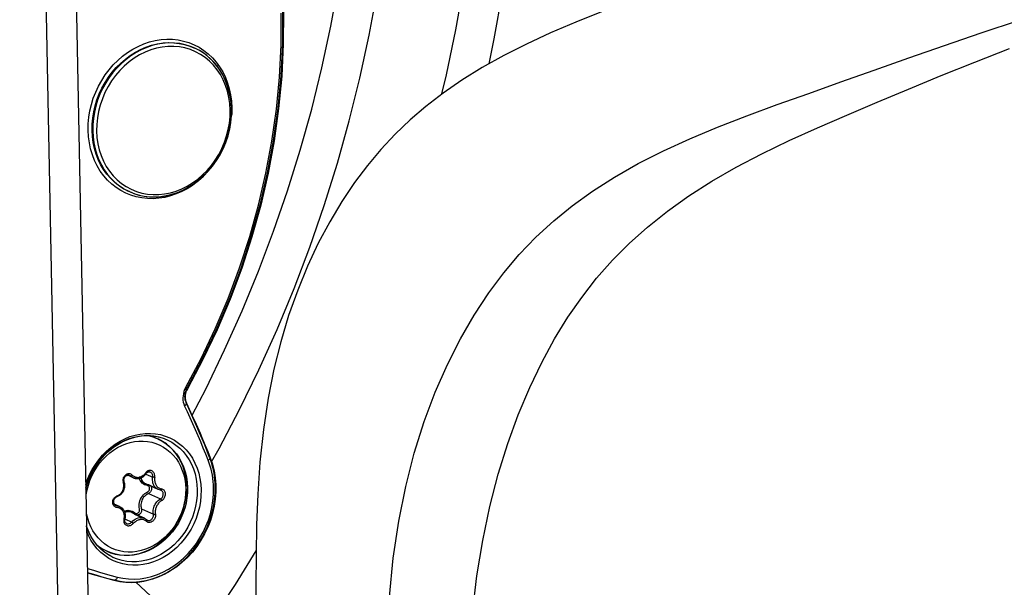
# Model space of a CAD drawing. Units: millimetres. Extents: x -1654 to 4724, y -188 to 3350.
# Drawn here: x 2900 to 2969, y 262 to 301 of the extents above; entities that cross this region are included whole.
import ezdxf

# ---------------------------------------------------------------- set-up
doc = ezdxf.new("R2010")
doc.units = ezdxf.units.MM
doc.header["$LTSCALE"] = 19.36
doc.layers.get('0').update_dxf_attribs({"linetype": 'CONTINUOUS'})

msp = doc.modelspace()

# ---------------------------------------------------------------- linework, layer by layer
at = {"color": 7, "linetype": 'Continuous'}
for p, q in [((2901.266, 430.248), (2908.254, 76.746)), ((2916.269, 254.392), (2907.94, 262.071)), ((2907.981, 262.033), (2908.011, 262.076))]:
    msp.add_line(p, q, dxfattribs=at)
at = {"color": 8, "linetype": 'Continuous'}
for p, q in [((2899.843, 395.222), (2905.441, 112.044)), ((2912.017, 299.565), (2912.363, 299.386)), ((2912.004, 299.352), (2912.053, 299.329)), ((2912.461, 298.896), (2912.117, 299.08)), ((2914.53, 295.013), (2914.502, 295.463)), ((2914.61, 295.084), (2914.586, 295.509)), ((2914.52, 294.556), (2914.53, 295.013)), ((2914.603, 294.654), (2914.61, 295.084)), ((2914.635, 294.723), (2914.626, 294.622)), ((2914.643, 295.177), (2914.635, 294.723)), ((2907.276, 289.667), (2907.62, 289.482)), ((2907.448, 289.34), (2907.399, 289.363)), ((2907.446, 289.341), (2907.495, 289.319)), ((2907.495, 289.319), (2907.795, 289.197)), ((2907.795, 289.197), (2908.157, 289.085)), ((2908.157, 289.085), (2908.529, 289.008)), ((2908.529, 289.008), (2908.909, 288.965)), ((2911.352, 275.508), (2911.299, 275.368)), ((2911.42, 275.645), (2911.352, 275.508)), ((2911.299, 275.368), (2911.261, 275.226)), ((2911.294, 274.508), (2911.346, 274.378)), ((2911.637, 274.187), (2911.458, 274.565)), ((2908.522, 272.302), (2908.866, 272.306)), ((2908.866, 272.306), (2909.206, 272.277)), ((2909.206, 272.277), (2909.539, 272.215)), ((2909.317, 272.432), (2909.663, 272.369)), ((2909.615, 271.642), (2909.875, 271.502)), ((2912.995, 270.577), (2912.824, 271.007)), ((2913.096, 270.785), (2912.925, 271.217)), ((2913.069, 270.376), (2912.995, 270.577)), ((2907.073, 269.346), (2907.056, 269.284)), ((2907.378, 269.627), (2907.322, 269.61)), ((2907.449, 269.541), (2907.597, 269.473)), ((2907.527, 269.519), (2907.524, 269.52)), ((2907.597, 269.473), (2907.564, 269.498)), ((2907.701, 269.543), (2907.749, 269.504)), ((2907.776, 269.356), (2907.772, 269.358)), ((2908.125, 269.39), (2908.183, 269.395)), ((2908.241, 269.408), (2908.183, 269.395)), ((2908.655, 269.736), (2908.617, 269.687)), ((2908.642, 269.622), (2909.123, 269.403)), ((2908.957, 269.754), (2908.945, 269.759)), ((2908.957, 269.754), (2908.957, 269.754)), ((2909.197, 269.391), (2909.163, 269.397)), ((2909.233, 269.386), (2909.197, 269.391)), ((2909.264, 269.381), (2909.233, 269.386)), ((2907.054, 269.098), (2907.07, 269.037)), ((2908.82, 268.883), (2909.507, 268.57)), ((2909.289, 268.999), (2909.309, 268.943)), ((2911.404, 268.928), (2911.424, 268.596)), ((2906.553, 268.054), (2906.62, 268.023)), ((2908.832, 268.265), (2909.671, 267.883)), ((2909.687, 268.59), (2909.739, 268.582)), ((2911.424, 268.596), (2911.418, 268.26)), ((2906.351, 267.534), (2906.632, 267.406)), ((2904.515, 266.844), (2904.493, 266.999)), ((2907.854, 266.816), (2908.354, 266.588)), ((2908.288, 266.59), (2908.354, 266.587)), ((2908.335, 267.201), (2909.174, 266.819)), ((2909.154, 266.998), (2909.155, 267.022)), ((2907.137, 266.518), (2907.168, 266.504)), ((2907.161, 266.327), (2907.177, 266.285)), ((2907.18, 266.49), (2907.66, 266.271)), ((2907.263, 266.188), (2907.291, 266.172)), ((2907.291, 266.172), (2907.293, 266.171)), ((2907.66, 266.271), (2907.737, 266.35)), ((2908.299, 266.457), (2908.241, 266.451)), ((2908.354, 266.458), (2908.299, 266.457)), ((2908.558, 266.41), (2908.51, 266.429)), ((2905.022, 264.694), (2904.817, 264.999)), ((2905.253, 264.411), (2905.022, 264.694)), ((2905.515, 264.374), (2905.275, 264.618)), ((2906.258, 264.455), (2905.998, 264.595)), ((2905.506, 264.157), (2905.253, 264.411)), ((2905.779, 263.933), (2905.506, 264.157)), ((2905.775, 264.157), (2905.515, 264.374)), ((2906.055, 263.968), (2905.775, 264.157)), ((2906.195, 263.888), (2906.055, 263.968)), ((2906.431, 262.206), (2906.418, 262.211))]:
    msp.add_line(p, q, dxfattribs=at)
at = {"color": 3, "linetype": 'Continuous'}
for p, q in [((2912.052, 299.331), (2912.004, 299.352)), ((2912.349, 299.18), (2912.052, 299.331)), ((2914.634, 295.06), (2914.615, 295.436)), ((2914.625, 294.596), (2914.634, 295.06)), ((2907.495, 289.319), (2907.448, 289.34)), ((2907.495, 289.319), (2907.874, 289.169)), ((2911.539, 275.564), (2911.486, 275.457)), ((2911.355, 275.14), (2911.349, 275.027)), ((2911.393, 275.115), (2911.385, 275)), ((2911.412, 275.231), (2911.393, 275.115)), ((2911.406, 274.776), (2911.435, 274.671)), ((2911.435, 274.671), (2911.474, 274.573)), ((2911.474, 274.573), (2911.671, 274.156)), ((2908.643, 272.304), (2908.974, 272.299)), ((2908.974, 272.299), (2909.301, 272.262)), ((2909.493, 272.064), (2909.786, 271.913)), ((2909.786, 271.913), (2910.063, 271.732)), ((2912.96, 271.184), (2913.132, 270.752)), ((2913.132, 270.752), (2913.286, 270.304)), ((2907.129, 269.319), (2907.149, 269.367)), ((2907.247, 269.484), (2907.288, 269.51)), ((2907.288, 269.51), (2907.333, 269.53)), ((2907.772, 269.358), (2907.374, 269.539)), ((2908.282, 269.34), (2908.372, 269.38)), ((2908.598, 269.568), (2908.65, 269.638)), ((2908.781, 269.753), (2908.826, 269.767)), ((2908.915, 269.768), (2908.957, 269.754)), ((2909.495, 268.545), (2908.643, 268.933)), ((2911.531, 269.057), (2911.554, 268.685)), ((2911.554, 268.685), (2911.547, 268.321)), ((2913.523, 268.868), (2913.525, 268.37)), ((2909.518, 268.536), (2909.495, 268.545)), ((2909.587, 268.513), (2909.518, 268.536)), ((2909.659, 268.501), (2909.587, 268.513)), ((2909.696, 268.494), (2909.659, 268.501)), ((2909.722, 268.484), (2909.696, 268.494)), ((2909.723, 268.483), (2909.7, 268.494)), ((2906.555, 267.429), (2906.357, 267.519)), ((2906.816, 267.352), (2906.442, 267.522)), ((2908.541, 266.539), (2907.689, 266.926)), ((2908.354, 266.587), (2908.38, 266.584)), ((2908.38, 266.584), (2908.469, 266.566)), ((2908.469, 266.566), (2908.541, 266.539)), ((2908.752, 266.393), (2908.722, 266.407)), ((2905.664, 264.246), (2905.425, 264.463)), ((2906.228, 264.119), (2905.931, 264.237)), ((2906.537, 264.03), (2906.228, 264.119)), ((2908.167, 264.045), (2907.837, 263.98)), ((2906.862, 262.114), (2906.431, 262.206))]:
    msp.add_line(p, q, dxfattribs=at)
at = {"color": 1, "linetype": 'Continuous'}
for p, q in [((2909.129, 272.281), (2909.207, 272.228)), ((2909.207, 272.228), (2909.32, 272.134)), ((2909.532, 272.046), (2909.493, 272.064)), ((2908.295, 269.345), (2908.302, 269.319)), ((2908.302, 269.319), (2908.333, 269.243)), ((2908.313, 269.292), (2908.339, 269.136)), ((2907.117, 269.088), (2907.144, 268.985)), ((2907.144, 268.985), (2907.158, 268.878)), ((2908.333, 269.243), (2908.372, 269.172)), ((2908.339, 269.136), (2908.346, 269.033)), ((2908.466, 268.926), (2908.384, 268.992)), ((2908.754, 268.811), (2908.65, 268.836)), ((2908.742, 268.898), (2908.82, 268.883)), ((2908.789, 268.801), (2908.754, 268.811)), ((2908.993, 268.774), (2909.013, 268.739)), ((2909.039, 268.654), (2909.043, 268.608)), ((2906.57, 268.065), (2906.63, 268.093)), ((2906.715, 268.068), (2906.62, 268.023)), ((2907.117, 268.558), (2907.077, 268.457)), ((2908.763, 268.374), (2908.797, 268.395)), ((2908.797, 268.395), (2908.827, 268.42)), ((2908.827, 268.42), (2908.853, 268.448)), ((2908.853, 268.448), (2908.875, 268.482)), ((2911.487, 268.38), (2911.491, 268.595)), ((2906.35, 267.536), (2906.336, 267.594)), ((2906.372, 267.483), (2906.35, 267.536)), ((2906.365, 267.833), (2906.392, 267.889)), ((2906.39, 267.737), (2906.387, 267.69)), ((2906.632, 267.406), (2906.73, 267.384)), ((2906.706, 267.27), (2906.646, 267.282)), ((2906.73, 267.384), (2906.816, 267.352)), ((2908.205, 267.184), (2908.183, 267.296)), ((2907.091, 266.958), (2907.065, 267.008)), ((2907.114, 266.904), (2907.091, 266.958)), ((2907.131, 266.849), (2907.114, 266.904)), ((2907.147, 266.61), (2907.151, 266.671)), ((2907.191, 266.607), (2907.168, 266.504)), ((2907.233, 266.952), (2907.173, 266.929)), ((2907.328, 266.974), (2907.233, 266.952)), ((2907.344, 267.006), (2907.263, 266.959)), ((2907.279, 267.08), (2907.387, 267.089)), ((2907.425, 266.982), (2907.328, 266.974)), ((2907.453, 267.085), (2907.344, 267.006)), ((2907.854, 266.816), (2907.781, 266.875)), ((2907.783, 266.977), (2907.867, 266.913)), ((2908.193, 266.808), (2908.151, 266.782)), ((2908.156, 266.958), (2908.178, 266.991)), ((2908.212, 267.144), (2908.205, 267.184)), ((2909.314, 266.647), (2909.299, 266.587)), ((2908.725, 266.288), (2908.684, 266.321)), ((2908.694, 266.434), (2908.725, 266.408)), ((2908.725, 266.408), (2908.752, 266.393)), ((2908.841, 266.375), (2908.884, 266.379)), ((2905.771, 264.32), (2905.534, 264.364)), ((2905.931, 264.237), (2906.189, 264.133)), ((2906.189, 264.133), (2906.496, 264.042))]:
    msp.add_line(p, q, dxfattribs=at)
at = {"color": 7, "linetype": 'Continuous'}
for points in [[(2929.305, 296.137), (2929.621, 297.462), (2930.271, 300.595), (2930.828, 303.737), (2931.291, 306.885), (2931.659, 310.036), (2931.931, 313.186), (2932.109, 316.332), (2932.191, 319.469), (2932.177, 322.594)], [(2932.59, 298.239), (2932.953, 299.979), (2933.529, 303.215), (2934.008, 306.458), (2934.389, 309.705), (2934.672, 312.951), (2934.856, 316.192), (2934.94, 319.426), (2934.926, 322.649)], [(2911.87, 273.725), (2912.842, 275.591), (2914.143, 278.279), (2915.363, 281.005), (2916.502, 283.766), (2917.557, 286.557), (2918.529, 289.376), (2919.415, 292.22), (2920.214, 295.084), (2920.925, 297.966), (2921.548, 300.861), (2922.082, 303.766), (2922.526, 306.679), (2922.88, 309.594), (2923.142, 312.508), (2923.314, 315.419), (2923.394, 318.322), (2923.383, 321.213)], [(2913.229, 270.467), (2913.75, 271.392), (2915.183, 274.125), (2916.534, 276.9), (2917.801, 279.714), (2918.984, 282.565), (2920.08, 285.448), (2921.089, 288.359), (2922.009, 291.296), (2922.839, 294.255), (2923.578, 297.232), (2924.225, 300.223), (2924.78, 303.226), (2925.241, 306.236), (2925.609, 309.249), (2925.882, 312.263), (2926.06, 315.273), (2926.144, 318.276), (2926.132, 321.268)], [(2940.443, 301.853), (2938.635, 301.136), (2936.884, 300.39), (2935.208, 299.616), (2933.618, 298.812), (2932.115, 297.974), (2930.697, 297.099), (2929.377, 296.193), (2928.175, 295.269), (2927.076, 294.323), (2926.032, 293.319), (2925.043, 292.259), (2924.115, 291.15), (2923.21, 289.948), (2922.324, 288.632), (2921.477, 287.221), (2920.675, 285.716), (2919.927, 284.123), (2919.237, 282.447), (2918.607, 280.679), (2918.054, 278.847), (2917.579, 276.943), (2917.177, 274.922), (2916.849, 272.733), (2916.608, 270.45), (2916.457, 268.206), (2916.374, 266.07), (2916.336, 263.985), (2916.321, 261.888), (2916.312, 259.788)], [(2912.306, 258.045), (2913.136, 259.236), (2914.897, 261.924), (2916.341, 264.275)]]:
    msp.add_lwpolyline(points, dxfattribs=at)
at = {"color": 8, "linetype": 'Continuous'}
for points in [[(2911.42, 275.645), (2912.5, 277.68), (2913.488, 279.75), (2914.383, 281.855), (2915.187, 284.001), (2915.898, 286.182), (2916.51, 288.382), (2917.024, 290.6), (2917.44, 292.836), (2917.754, 295.074), (2917.965, 297.307), (2918.075, 299.542), (2918.083, 301.777)], [(2911.495, 275.576), (2912.58, 277.616), (2913.575, 279.702), (2914.479, 281.829), (2915.29, 283.991), (2916.004, 286.183), (2916.621, 288.399), (2917.139, 290.634), (2917.557, 292.881), (2917.872, 295.136), (2918.086, 297.392), (2918.197, 299.643), (2918.204, 301.884)], [(2925.636, 261.059), (2925.907, 263.761), (2926.286, 266.329), (2926.772, 268.761), (2927.37, 271.086), (2928.064, 273.283), (2928.835, 275.331), (2929.681, 277.256), (2930.59, 279.052), (2931.549, 280.71), (2932.563, 282.25), (2933.611, 283.654), (2934.696, 284.935), (2935.861, 286.151), (2937.099, 287.287), (2938.399, 288.34), (2939.812, 289.355), (2941.353, 290.338), (2943, 291.273), (2944.754, 292.163), (2946.601, 293.008), (2948.539, 293.818), (2950.572, 294.608), (2952.696, 295.391), (2954.891, 296.175), (2957.143, 296.975), (2959.468, 297.803), (2961.877, 298.656), (2964.363, 299.523), (2966.928, 300.399), (2969.591, 301.283)], [(2904.618, 293.603), (2904.627, 294.057), (2904.667, 294.506), (2904.739, 294.952), (2904.844, 295.396), (2904.98, 295.835), (2905.146, 296.262), (2905.341, 296.677), (2905.564, 297.079), (2905.811, 297.46), (2906.081, 297.82), (2906.375, 298.158), (2906.688, 298.471), (2907.021, 298.759), (2907.374, 299.022), (2907.739, 299.254), (2908.116, 299.454), (2908.507, 299.624), (2908.901, 299.758), (2909.301, 299.858), (2909.704, 299.923), (2910.105, 299.953), (2910.503, 299.946), (2910.897, 299.903), (2911.281, 299.826), (2911.655, 299.713), (2912.017, 299.565)], [(2904.889, 293.587), (2904.896, 294.017), (2904.935, 294.449), (2905.004, 294.881), (2905.105, 295.309), (2905.235, 295.731), (2905.394, 296.144), (2905.582, 296.545), (2905.796, 296.932), (2906.036, 297.303), (2906.3, 297.654), (2906.585, 297.983), (2906.892, 298.29), (2907.216, 298.57), (2907.557, 298.823), (2907.912, 299.047), (2908.279, 299.241), (2908.655, 299.403), (2909.039, 299.532), (2909.426, 299.627), (2909.816, 299.688), (2910.205, 299.715), (2910.59, 299.706), (2910.971, 299.663), (2911.343, 299.586), (2911.704, 299.474), (2912.004, 299.352)], [(2912.052, 299.331), (2911.752, 299.453), (2911.39, 299.564), (2911.018, 299.642), (2910.638, 299.685), (2910.252, 299.693), (2909.863, 299.667), (2909.474, 299.605), (2909.086, 299.51), (2908.703, 299.381), (2908.327, 299.219), (2907.96, 299.026), (2907.605, 298.801), (2907.264, 298.548), (2906.939, 298.268), (2906.633, 297.962), (2906.347, 297.632), (2906.083, 297.281), (2905.844, 296.911), (2905.629, 296.524), (2905.442, 296.122), (2905.283, 295.71), (2905.152, 295.288), (2905.052, 294.859), (2904.982, 294.428), (2904.944, 293.995), (2904.937, 293.565)], [(2912.117, 299.08), (2911.755, 299.229), (2911.376, 299.342), (2910.988, 299.417), (2910.593, 299.452), (2910.189, 299.448), (2909.786, 299.406), (2909.383, 299.325), (2908.982, 299.206), (2908.589, 299.051), (2908.206, 298.859), (2907.832, 298.631), (2907.476, 298.372), (2907.139, 298.082), (2906.819, 297.76), (2906.523, 297.414), (2906.253, 297.042), (2906.007, 296.644), (2905.792, 296.231), (2905.609, 295.802), (2905.458, 295.357), (2905.342, 294.909), (2905.262, 294.46), (2905.217, 294.007), (2905.208, 293.55)], [(2912.435, 299.131), (2912.101, 299.308), (2912.052, 299.331)], [(2912.363, 299.386), (2912.69, 299.174), (2912.999, 298.93), (2913.286, 298.657), (2913.551, 298.354), (2913.793, 298.022), (2914.007, 297.669), (2914.191, 297.293), (2914.346, 296.895), (2914.469, 296.484), (2914.559, 296.062), (2914.617, 295.626), (2914.643, 295.177)], [(2914.586, 295.509), (2914.531, 295.927), (2914.445, 296.334), (2914.328, 296.728), (2914.182, 297.107), (2914.007, 297.467), (2913.805, 297.808), (2913.577, 298.125), (2913.324, 298.418), (2913.048, 298.684), (2912.751, 298.922), (2912.435, 299.131)], [(2914.502, 295.463), (2914.44, 295.898), (2914.344, 296.317), (2914.212, 296.724), (2914.047, 297.115), (2913.852, 297.481), (2913.626, 297.822), (2913.37, 298.138), (2913.09, 298.423), (2912.788, 298.675), (2912.461, 298.896)], [(2931.437, 259.925), (2931.747, 262.519), (2932.147, 264.991), (2932.644, 267.364), (2933.231, 269.623), (2933.893, 271.747), (2934.627, 273.756), (2935.424, 275.647), (2936.27, 277.407), (2937.165, 279.051), (2938.092, 280.558), (2939.051, 281.945), (2940.086, 283.275), (2941.192, 284.532), (2942.36, 285.706), (2943.636, 286.845), (2945.033, 287.956), (2946.533, 289.021), (2948.138, 290.044), (2949.839, 291.023), (2951.631, 291.963), (2953.522, 292.877), (2955.507, 293.776), (2957.561, 294.665), (2959.676, 295.559), (2961.864, 296.474), (2964.135, 297.41), (2966.48, 298.356), (2968.899, 299.309)], [(2908.909, 288.965), (2909.295, 288.956), (2909.684, 288.983), (2910.073, 289.044), (2910.461, 289.139), (2910.844, 289.268), (2911.22, 289.43), (2911.587, 289.624), (2911.942, 289.848), (2912.283, 290.101), (2912.608, 290.381), (2912.914, 290.687), (2913.2, 291.017), (2913.464, 291.368), (2913.703, 291.738), (2913.918, 292.125), (2914.105, 292.527), (2914.264, 292.94), (2914.395, 293.362), (2914.495, 293.79), (2914.565, 294.222), (2914.603, 294.654)], [(2912.599, 290.481), (2912.919, 290.802), (2913.214, 291.149), (2913.485, 291.521), (2913.731, 291.919), (2913.945, 292.332), (2914.128, 292.761), (2914.279, 293.205), (2914.395, 293.654), (2914.475, 294.103), (2914.52, 294.556)], [(2907.607, 289.066), (2907.244, 289.214), (2906.899, 289.393), (2906.572, 289.605), (2906.262, 289.849), (2905.975, 290.122), (2905.71, 290.425), (2905.468, 290.757), (2905.255, 291.111), (2905.071, 291.486), (2904.916, 291.884), (2904.793, 292.295), (2904.703, 292.717), (2904.644, 293.153), (2904.618, 293.603)], [(2907.399, 289.363), (2907.065, 289.54), (2906.748, 289.748), (2906.451, 289.987), (2906.175, 290.253), (2905.922, 290.546), (2905.694, 290.863), (2905.492, 291.204), (2905.317, 291.564), (2905.171, 291.943), (2905.055, 292.337), (2904.969, 292.744), (2904.913, 293.162), (2904.889, 293.587)], [(2904.937, 293.565), (2904.961, 293.14), (2905.016, 292.722), (2905.102, 292.315), (2905.219, 291.921), (2905.365, 291.542), (2905.54, 291.182), (2905.742, 290.842), (2905.97, 290.524), (2906.223, 290.231), (2906.499, 289.965), (2906.796, 289.727), (2907.112, 289.519), (2907.446, 289.341)], [(2905.208, 293.55), (2905.236, 293.099), (2905.298, 292.665), (2905.394, 292.245), (2905.525, 291.839), (2905.69, 291.448), (2905.886, 291.082), (2906.111, 290.741), (2906.367, 290.424), (2906.647, 290.14), (2906.95, 289.888), (2907.276, 289.667)], [(2912.924, 290.664), (2912.886, 290.621), (2912.574, 290.308), (2912.24, 290.02), (2911.888, 289.757), (2911.523, 289.525), (2911.145, 289.325), (2910.755, 289.156), (2910.36, 289.021), (2909.961, 288.921), (2909.557, 288.856), (2909.157, 288.827), (2908.759, 288.833), (2908.364, 288.876), (2907.98, 288.953), (2907.607, 289.066)], [(2907.62, 289.482), (2907.982, 289.333), (2908.361, 289.22), (2908.749, 289.146), (2909.144, 289.111), (2909.548, 289.114), (2909.952, 289.156), (2910.354, 289.237), (2910.755, 289.357), (2911.148, 289.512), (2911.531, 289.704), (2911.905, 289.932), (2912.261, 290.191), (2912.599, 290.481)], [(2911.539, 275.564), (2911.537, 275.567), (2911.528, 275.575), (2911.512, 275.587), (2911.488, 275.603), (2911.457, 275.623), (2911.42, 275.645)], [(2911.496, 275.578), (2911.517, 275.569), (2911.531, 275.564), (2911.538, 275.563), (2911.539, 275.564)], [(2911.261, 275.226), (2911.237, 275.078), (2911.228, 274.928)], [(2911.228, 274.928), (2911.235, 274.782), (2911.257, 274.643), (2911.294, 274.508)], [(2911.346, 274.379), (2911.384, 274.406), (2911.417, 274.436), (2911.444, 274.465), (2911.463, 274.494), (2911.476, 274.522), (2911.48, 274.548), (2911.475, 274.57), (2911.474, 274.573)], [(2912.824, 271.007), (2912.651, 271.436), (2912.474, 271.862), (2912.293, 272.286), (2912.11, 272.709), (2911.924, 273.129), (2911.734, 273.548), (2911.542, 273.964), (2911.346, 274.378)], [(2911.474, 274.573), (2911.462, 274.589), (2911.44, 274.604)], [(2912.925, 271.217), (2912.75, 271.647), (2912.573, 272.076), (2912.392, 272.502), (2912.207, 272.927), (2912.02, 273.349), (2911.83, 273.769), (2911.637, 274.187)], [(2904.456, 268.891), (2904.56, 269.2), (2904.72, 269.578), (2904.908, 269.943), (2905.123, 270.294), (2905.36, 270.623), (2905.619, 270.93), (2905.9, 271.216), (2906.197, 271.476), (2906.512, 271.708), (2906.843, 271.914), (2907.183, 272.088), (2907.532, 272.229)], [(2904.46, 268.649), (2904.501, 268.807), (2904.626, 269.18), (2904.78, 269.542), (2904.96, 269.893), (2905.164, 270.228), (2905.393, 270.545), (2905.643, 270.843), (2905.914, 271.118), (2906.202, 271.368), (2906.505, 271.592), (2906.823, 271.788), (2907.151, 271.954), (2907.487, 272.09), (2907.83, 272.194), (2908.176, 272.264), (2908.522, 272.302)], [(2907.532, 272.229), (2907.889, 272.338), (2908.247, 272.413), (2908.606, 272.454)], [(2908.606, 272.454), (2908.965, 272.46), (2909.317, 272.432)], [(2909.539, 272.215), (2909.862, 272.119), (2909.93, 272.094)], [(2909.663, 272.369), (2910.001, 272.272), (2910.325, 272.142), (2910.634, 271.979), (2910.928, 271.784), (2911.202, 271.56), (2911.454, 271.306), (2911.686, 271.023), (2911.89, 270.718), (2912.066, 270.389), (2912.216, 270.038), (2912.334, 269.674), (2912.42, 269.299), (2912.476, 268.911), (2912.5, 268.51)], [(2909.93, 272.094), (2910.173, 271.992), (2910.469, 271.833), (2910.748, 271.644), (2911.009, 271.427), (2911.248, 271.183), (2911.465, 270.914), (2911.658, 270.622), (2911.824, 270.31), (2911.964, 269.979), (2912.075, 269.632), (2912.158, 269.272), (2912.21, 268.902), (2912.233, 268.524)], [(2904.473, 268.013), (2904.489, 268.175), (2904.548, 268.512), (2904.633, 268.845), (2904.744, 269.172), (2904.878, 269.491), (2905.036, 269.798), (2905.216, 270.093), (2905.417, 270.371), (2905.637, 270.633), (2905.874, 270.874), (2906.127, 271.094), (2906.394, 271.291), (2906.673, 271.463), (2906.961, 271.609), (2907.256, 271.728), (2907.557, 271.819), (2907.861, 271.881)], [(2907.861, 271.881), (2908.165, 271.914), (2908.468, 271.918), (2908.766, 271.892), (2909.058, 271.837)], [(2909.058, 271.837), (2909.342, 271.754), (2909.615, 271.642)], [(2909.875, 271.502), (2910.12, 271.337), (2910.349, 271.146), (2910.56, 270.932), (2910.75, 270.695), (2910.919, 270.439), (2911.065, 270.165), (2911.188, 269.874), (2911.286, 269.569), (2911.358, 269.253), (2911.404, 268.928)], [(2912.995, 270.577), (2913.035, 270.603), (2913.07, 270.63), (2913.098, 270.657), (2913.119, 270.684), (2913.131, 270.71), (2913.135, 270.734), (2913.132, 270.752)], [(2913.132, 270.752), (2913.131, 270.754), (2913.118, 270.772), (2913.096, 270.785)], [(2913.244, 270.358), (2913.174, 270.574), (2913.111, 270.744)], [(2913.37, 268.646), (2913.362, 268.872), (2913.345, 269.095), (2913.319, 269.315), (2913.286, 269.534), (2913.244, 269.75), (2913.194, 269.962), (2913.135, 270.171), (2913.069, 270.376)], [(2913.491, 268.753), (2913.482, 268.989), (2913.464, 269.224), (2913.438, 269.457), (2913.402, 269.687), (2913.358, 269.914), (2913.305, 270.138), (2913.244, 270.358)], [(2907.056, 269.284), (2907.047, 269.222), (2907.047, 269.16), (2907.054, 269.098)], [(2907.217, 269.549), (2907.171, 269.507), (2907.131, 269.458), (2907.099, 269.404), (2907.073, 269.346)], [(2907.372, 269.544), (2907.325, 269.534), (2907.279, 269.516), (2907.237, 269.49), (2907.199, 269.458), (2907.165, 269.42), (2907.138, 269.377), (2907.117, 269.329), (2907.103, 269.279)], [(2907.322, 269.61), (2907.267, 269.584), (2907.217, 269.549)], [(2907.524, 269.52), (2907.514, 269.525), (2907.468, 269.539), (2907.42, 269.546), (2907.372, 269.544)], [(2907.603, 269.606), (2907.55, 269.624), (2907.494, 269.634), (2907.436, 269.636), (2907.378, 269.627)], [(2907.597, 269.473), (2907.605, 269.472), (2907.614, 269.473), (2907.625, 269.477), (2907.637, 269.483), (2907.65, 269.491), (2907.663, 269.502), (2907.677, 269.515), (2907.69, 269.528), (2907.701, 269.543)], [(2907.772, 269.358), (2907.761, 269.363), (2907.676, 269.412), (2907.597, 269.473)], [(2907.701, 269.543), (2907.654, 269.578), (2907.603, 269.606)], [(2907.749, 269.504), (2907.798, 269.471), (2907.848, 269.445), (2907.902, 269.423), (2907.957, 269.406)], [(2908.63, 269.635), (2908.566, 269.551), (2908.492, 269.477), (2908.411, 269.415), (2908.324, 269.366), (2908.232, 269.33), (2908.137, 269.308), (2908.041, 269.3), (2907.945, 269.307), (2907.851, 269.328), (2907.776, 269.356)], [(2907.957, 269.406), (2908.013, 269.394), (2908.068, 269.389), (2908.125, 269.39)], [(2908.496, 269.547), (2908.449, 269.509), (2908.399, 269.475), (2908.348, 269.447), (2908.295, 269.425), (2908.241, 269.408)], [(2908.617, 269.687), (2908.58, 269.635), (2908.539, 269.588), (2908.496, 269.547)], [(2908.65, 269.638), (2908.651, 269.642), (2908.65, 269.648), (2908.645, 269.656), (2908.638, 269.666), (2908.629, 269.676), (2908.617, 269.687)], [(2908.945, 269.759), (2908.903, 269.771), (2908.86, 269.775), (2908.816, 269.771), (2908.774, 269.758), (2908.733, 269.738), (2908.695, 269.71), (2908.66, 269.676), (2908.63, 269.635)], [(2908.63, 269.635), (2908.639, 269.634), (2908.646, 269.635), (2908.65, 269.638)], [(2908.792, 269.839), (2908.742, 269.812), (2908.697, 269.778), (2908.655, 269.736)], [(2909.104, 269.81), (2909.057, 269.838), (2909.006, 269.856), (2908.952, 269.866), (2908.899, 269.866), (2908.845, 269.857), (2908.792, 269.839)], [(2909.125, 269.493), (2909.116, 269.544), (2909.101, 269.593), (2909.08, 269.637), (2909.053, 269.677), (2909.021, 269.711), (2908.985, 269.739), (2908.957, 269.754)], [(2909.264, 269.381), (2909.27, 269.446), (2909.267, 269.508), (2909.258, 269.568), (2909.241, 269.626), (2909.216, 269.681), (2909.185, 269.731), (2909.147, 269.773), (2909.104, 269.81)], [(2909.112, 269.182), (2909.111, 269.206), (2909.11, 269.231), (2909.11, 269.255), (2909.111, 269.28), (2909.112, 269.305), (2909.114, 269.329), (2909.116, 269.354), (2909.119, 269.378), (2909.123, 269.403)], [(2909.123, 269.403), (2909.124, 269.413), (2909.125, 269.423), (2909.126, 269.433), (2909.126, 269.443), (2909.126, 269.453), (2909.126, 269.463), (2909.126, 269.473), (2909.125, 269.483), (2909.125, 269.493)], [(2909.163, 269.397), (2909.134, 269.401), (2909.123, 269.403)], [(2909.264, 269.381), (2909.257, 269.313), (2909.254, 269.247), (2909.256, 269.183), (2909.263, 269.119), (2909.274, 269.057), (2909.289, 268.999)], [(2906.418, 262.211), (2906.825, 262.123), (2907.241, 262.074), (2907.663, 262.062), (2908.088, 262.089), (2908.515, 262.154), (2908.939, 262.256), (2909.359, 262.396), (2909.771, 262.571), (2910.174, 262.782), (2910.563, 263.026), (2910.937, 263.302), (2911.293, 263.608), (2911.629, 263.942), (2911.943, 264.302), (2912.232, 264.686), (2912.496, 265.091), (2912.731, 265.514), (2912.937, 265.953), (2913.112, 266.405), (2913.254, 266.867), (2913.365, 267.336), (2913.441, 267.808), (2913.483, 268.282), (2913.491, 268.753)], [(2906.65, 262.431), (2907.043, 262.348), (2907.438, 262.301), (2907.836, 262.29), (2908.24, 262.316), (2908.647, 262.379), (2909.05, 262.476), (2909.447, 262.608), (2909.84, 262.776), (2910.221, 262.975), (2910.589, 263.206), (2910.945, 263.469), (2911.282, 263.758), (2911.6, 264.075), (2911.898, 264.417), (2912.173, 264.78), (2912.422, 265.164), (2912.646, 265.567), (2912.841, 265.982), (2913.007, 266.411), (2913.144, 266.852), (2913.249, 267.296), (2913.321, 267.742), (2913.362, 268.192), (2913.37, 268.646)], [(2907.103, 269.279), (2907.096, 269.227), (2907.098, 269.174)], [(2907.098, 269.174), (2907.099, 269.164), (2907.1, 269.155), (2907.102, 269.145), (2907.103, 269.135), (2907.106, 269.126), (2907.108, 269.116), (2907.111, 269.107), (2907.114, 269.097), (2907.117, 269.088)], [(2909.333, 268.658), (2909.281, 268.715), (2909.235, 268.78), (2909.196, 268.851), (2909.163, 268.928), (2909.138, 269.009), (2909.121, 269.094), (2909.112, 269.182)], [(2909.309, 268.943), (2909.333, 268.888), (2909.36, 268.838), (2909.391, 268.792), (2909.425, 268.749), (2909.462, 268.711), (2909.502, 268.678), (2909.546, 268.648), (2909.591, 268.624), (2909.638, 268.604), (2909.687, 268.59)], [(2909.495, 268.545), (2909.452, 268.567), (2909.39, 268.608), (2909.333, 268.658)], [(2912.5, 268.51), (2912.492, 268.104), (2912.452, 267.702), (2912.382, 267.305), (2912.28, 266.909), (2912.147, 266.517), (2911.988, 266.139), (2911.8, 265.775), (2911.585, 265.424), (2911.348, 265.094), (2911.089, 264.787), (2910.808, 264.501), (2910.51, 264.242), (2910.195, 264.009), (2909.864, 263.804), (2909.524, 263.63), (2909.175, 263.489), (2908.818, 263.379), (2908.46, 263.304), (2908.102, 263.263), (2907.742, 263.257), (2907.39, 263.285), (2907.044, 263.348), (2906.706, 263.446), (2906.382, 263.575), (2906.073, 263.738), (2905.779, 263.933)], [(2912.233, 268.524), (2912.225, 268.141), (2912.188, 267.757), (2912.12, 267.373), (2912.023, 266.994), (2911.897, 266.621), (2911.744, 266.258), (2911.564, 265.908), (2911.359, 265.573), (2911.131, 265.255), (2910.88, 264.958), (2910.61, 264.683), (2910.322, 264.433), (2910.018, 264.209), (2909.701, 264.013), (2909.373, 263.846), (2909.036, 263.711), (2908.694, 263.607), (2908.348, 263.536), (2908.002, 263.499), (2907.657, 263.494), (2907.317, 263.524), (2906.985, 263.586), (2906.662, 263.682), (2906.351, 263.809), (2906.195, 263.888)], [(2911.418, 268.26), (2911.384, 267.922), (2911.325, 267.585), (2911.24, 267.252), (2911.129, 266.925), (2910.995, 266.606), (2910.837, 266.299), (2910.657, 266.004), (2910.456, 265.725), (2910.236, 265.464), (2909.999, 265.223), (2909.746, 265.003), (2909.479, 264.806), (2909.201, 264.634), (2908.912, 264.488), (2908.617, 264.369), (2908.316, 264.278), (2908.012, 264.216)], [(2909.694, 268.503), (2909.682, 268.499), (2909.67, 268.498), (2909.659, 268.501)], [(2909.671, 267.883), (2909.707, 267.907), (2909.741, 267.936), (2909.772, 267.97), (2909.799, 268.009), (2909.821, 268.051), (2909.839, 268.096), (2909.852, 268.142), (2909.859, 268.189), (2909.861, 268.236)], [(2909.739, 268.582), (2909.736, 268.565), (2909.73, 268.549), (2909.723, 268.534), (2909.714, 268.521), (2909.705, 268.511), (2909.694, 268.503)], [(2909.861, 268.236), (2909.857, 268.281), (2909.848, 268.325), (2909.834, 268.365), (2909.814, 268.402), (2909.79, 268.433), (2909.762, 268.46), (2909.73, 268.48), (2909.723, 268.483)], [(2909.755, 267.771), (2909.804, 267.801), (2909.849, 267.838), (2909.889, 267.881), (2909.925, 267.93), (2909.956, 267.985), (2909.98, 268.044), (2909.998, 268.105), (2910.008, 268.168), (2910.011, 268.23), (2910.006, 268.291), (2909.993, 268.349), (2909.973, 268.403), (2909.947, 268.451), (2909.914, 268.493), (2909.877, 268.527), (2909.835, 268.553), (2909.789, 268.571), (2909.739, 268.582)], [(2909.155, 267.022), (2909.161, 267.108), (2909.174, 267.195), (2909.196, 267.282), (2909.225, 267.368), (2909.262, 267.45), (2909.305, 267.53), (2909.354, 267.604), (2909.409, 267.674), (2909.469, 267.737), (2909.533, 267.794), (2909.601, 267.843), (2909.671, 267.883)], [(2909.755, 267.771), (2909.703, 267.74), (2909.653, 267.706), (2909.607, 267.667), (2909.562, 267.624), (2909.52, 267.578), (2909.481, 267.529), (2909.446, 267.477), (2909.414, 267.422), (2909.385, 267.365), (2909.361, 267.308), (2909.34, 267.247), (2909.324, 267.187), (2909.312, 267.127), (2909.303, 267.065), (2909.299, 267.005), (2909.3, 266.945), (2909.305, 266.886), (2909.315, 266.827)], [(2909.755, 267.771), (2909.751, 267.786), (2909.745, 267.802), (2909.737, 267.819), (2909.728, 267.834), (2909.718, 267.848), (2909.706, 267.861), (2909.694, 267.871), (2909.683, 267.879), (2909.671, 267.883)], [(2905.998, 264.595), (2905.753, 264.76), (2905.524, 264.951), (2905.314, 265.165), (2905.123, 265.401), (2904.954, 265.658), (2904.808, 265.932), (2904.685, 266.223), (2904.587, 266.527), (2904.515, 266.844)], [(2907.737, 266.35), (2907.82, 266.42), (2907.909, 266.478), (2908.002, 266.525), (2908.097, 266.56)], [(2908.097, 266.56), (2908.193, 266.581), (2908.288, 266.59)], [(2909.157, 266.929), (2909.156, 266.952), (2909.155, 266.975), (2909.154, 266.998)], [(2909.174, 266.819), (2909.17, 266.84), (2909.166, 266.862), (2909.162, 266.884), (2909.16, 266.907), (2909.157, 266.929)], [(2905.275, 264.618), (2905.058, 264.887), (2904.866, 265.178), (2904.699, 265.491), (2904.56, 265.822), (2904.513, 265.967)], [(2907.121, 266.483), (2907.107, 266.422), (2907.102, 266.363), (2907.105, 266.306)], [(2907.105, 266.306), (2907.116, 266.251), (2907.135, 266.198), (2907.162, 266.151), (2907.197, 266.109), (2907.238, 266.074), (2907.285, 266.046), (2907.336, 266.027), (2907.392, 266.017), (2907.449, 266.015)], [(2907.163, 266.485), (2907.16, 266.476), (2907.158, 266.467), (2907.156, 266.458), (2907.155, 266.448), (2907.154, 266.439), (2907.153, 266.43), (2907.152, 266.421)], [(2907.152, 266.421), (2907.153, 266.373), (2907.161, 266.327)], [(2907.168, 266.504), (2907.165, 266.495), (2907.163, 266.485)], [(2907.177, 266.285), (2907.2, 266.247), (2907.228, 266.214), (2907.263, 266.188)], [(2907.293, 266.171), (2907.302, 266.168), (2907.346, 266.155), (2907.392, 266.15), (2907.439, 266.152), (2907.487, 266.162), (2907.534, 266.18), (2907.579, 266.204), (2907.622, 266.235), (2907.66, 266.271)], [(2907.449, 266.015), (2907.506, 266.022), (2907.564, 266.038), (2907.62, 266.062), (2907.672, 266.093), (2907.722, 266.132), (2907.768, 266.177)], [(2907.691, 266.245), (2907.679, 266.256), (2907.669, 266.265), (2907.66, 266.271)], [(2907.731, 266.211), (2907.717, 266.222), (2907.691, 266.245)], [(2907.768, 266.177), (2907.757, 266.187), (2907.731, 266.211)], [(2907.768, 266.177), (2907.813, 266.225), (2907.861, 266.269), (2907.911, 266.308), (2907.963, 266.343), (2908.017, 266.374), (2908.072, 266.401), (2908.127, 266.422), (2908.183, 266.438), (2908.241, 266.451)], [(2908.51, 266.429), (2908.459, 266.444), (2908.407, 266.454), (2908.354, 266.458)], [(2908.684, 266.321), (2908.645, 266.356), (2908.603, 266.386), (2908.558, 266.41)], [(2904.817, 264.999), (2904.641, 265.328), (2904.52, 265.612)], [(2908.012, 264.216), (2907.708, 264.182), (2907.406, 264.179), (2907.107, 264.204), (2906.815, 264.259), (2906.531, 264.343), (2906.258, 264.455)], [(2904.571, 263.032), (2904.572, 263.031), (2904.986, 262.904), (2905.4, 262.78), (2905.815, 262.66), (2906.232, 262.544), (2906.65, 262.431)], [(2904.577, 262.737), (2904.746, 262.686), (2905.162, 262.561), (2905.579, 262.441), (2905.998, 262.324), (2906.418, 262.211)], [(2906.65, 262.431), (2906.633, 262.383), (2906.611, 262.338), (2906.586, 262.297), (2906.559, 262.263), (2906.531, 262.236), (2906.501, 262.217), (2906.472, 262.206), (2906.444, 262.204), (2906.431, 262.206)]]:
    msp.add_lwpolyline(points, dxfattribs=at)
at = {"color": 3, "linetype": 'Continuous'}
for points in [[(2918.24, 301.861), (2918.233, 299.621), (2918.123, 297.37), (2917.91, 295.115), (2917.595, 292.861), (2917.178, 290.614), (2916.66, 288.38), (2916.044, 286.164), (2915.33, 283.973), (2914.52, 281.812), (2913.617, 279.687), (2912.622, 277.602), (2911.539, 275.564)], [(2914.615, 295.436), (2914.571, 295.806), (2914.503, 296.168), (2914.411, 296.521), (2914.296, 296.862), (2914.158, 297.191), (2913.998, 297.505), (2913.817, 297.804), (2913.616, 298.084), (2913.396, 298.346), (2913.158, 298.588), (2912.904, 298.808), (2912.633, 299.006), (2912.349, 299.18)], [(2907.874, 289.169), (2908.267, 289.057), (2908.672, 288.985), (2909.085, 288.952), (2909.504, 288.96), (2909.924, 289.008), (2910.344, 289.095), (2910.76, 289.223), (2911.169, 289.388), (2911.567, 289.591), (2911.952, 289.829), (2912.321, 290.102), (2912.67, 290.406), (2912.998, 290.74), (2913.301, 291.1), (2913.578, 291.485), (2913.826, 291.891), (2914.043, 292.316), (2914.229, 292.755), (2914.381, 293.206), (2914.498, 293.666), (2914.58, 294.131), (2914.625, 294.596)], [(2911.496, 275.578), (2911.445, 275.474), (2911.404, 275.365)], [(2911.349, 275.027), (2911.354, 274.915), (2911.371, 274.807), (2911.4, 274.702), (2911.44, 274.604)], [(2911.404, 275.365), (2911.374, 275.254), (2911.355, 275.14)], [(2911.385, 275), (2911.39, 274.886), (2911.406, 274.776)], [(2911.486, 275.457), (2911.443, 275.345), (2911.412, 275.231)], [(2911.671, 274.156), (2911.864, 273.738), (2912.055, 273.317), (2912.242, 272.894), (2912.426, 272.47), (2912.607, 272.043), (2912.785, 271.615), (2912.96, 271.184)], [(2904.462, 268.555), (2904.506, 268.734), (2904.623, 269.096), (2904.766, 269.449), (2904.933, 269.791), (2905.125, 270.12), (2905.338, 270.433), (2905.573, 270.728), (2905.826, 271.002), (2906.098, 271.255), (2906.384, 271.484), (2906.684, 271.687), (2906.995, 271.863), (2907.316, 272.012), (2907.643, 272.131)], [(2907.643, 272.131), (2907.975, 272.219), (2908.309, 272.277), (2908.643, 272.304)], [(2909.301, 272.262), (2909.62, 272.194), (2909.93, 272.094)], [(2910.063, 271.732), (2910.322, 271.523), (2910.562, 271.287), (2910.779, 271.026), (2910.972, 270.742), (2911.14, 270.437), (2911.282, 270.113), (2911.394, 269.773), (2911.478, 269.42), (2911.531, 269.057)], [(2913.286, 270.304), (2913.403, 269.838), (2913.482, 269.358), (2913.523, 268.868)], [(2907.109, 269.215), (2907.115, 269.268), (2907.129, 269.319)], [(2907.149, 269.367), (2907.176, 269.411), (2907.209, 269.451), (2907.247, 269.484)], [(2907.333, 269.53), (2907.38, 269.541), (2907.427, 269.543), (2907.474, 269.537), (2907.519, 269.523), (2907.527, 269.519)], [(2907.564, 269.498), (2907.557, 269.503), (2907.527, 269.519)], [(2907.777, 269.356), (2907.808, 269.343), (2907.899, 269.315)], [(2907.899, 269.315), (2907.995, 269.3), (2908.092, 269.299)], [(2908.092, 269.299), (2908.188, 269.312), (2908.282, 269.34)], [(2908.372, 269.38), (2908.455, 269.433), (2908.53, 269.496), (2908.598, 269.568)], [(2908.65, 269.638), (2908.663, 269.656), (2908.698, 269.697), (2908.738, 269.729), (2908.781, 269.753)], [(2908.826, 269.767), (2908.871, 269.772), (2908.915, 269.768)], [(2907.127, 269.081), (2907.118, 269.112), (2907.11, 269.163), (2907.109, 269.215)], [(2913.525, 268.37), (2913.488, 267.869), (2913.413, 267.369), (2913.3, 266.872), (2913.151, 266.384), (2912.965, 265.907), (2912.744, 265.444), (2912.491, 265), (2912.207, 264.576), (2911.893, 264.178), (2911.553, 263.806), (2911.189, 263.465), (2910.802, 263.156), (2910.398, 262.882), (2909.977, 262.644), (2909.544, 262.445), (2909.102, 262.286), (2908.653, 262.167), (2908.201, 262.091), (2907.75, 262.056), (2907.302, 262.064), (2906.862, 262.114)], [(2911.547, 268.321), (2911.51, 267.955), (2911.446, 267.591), (2911.353, 267.231), (2911.232, 266.878), (2911.085, 266.534), (2910.913, 266.203), (2910.716, 265.887), (2910.497, 265.587), (2910.258, 265.307), (2909.999, 265.049), (2909.723, 264.814), (2909.432, 264.604), (2909.129, 264.421), (2908.815, 264.266), (2908.494, 264.141), (2908.167, 264.045)], [(2908.541, 266.539), (2908.552, 266.534), (2908.627, 266.49), (2908.694, 266.434)], [(2905.425, 264.463), (2905.206, 264.704), (2905.008, 264.967), (2904.833, 265.25), (2904.682, 265.552), (2904.556, 265.869), (2904.512, 266.011)], [(2907.293, 266.171), (2907.261, 266.189), (2907.229, 266.216), (2907.203, 266.248), (2907.183, 266.287), (2907.17, 266.329), (2907.164, 266.375), (2907.166, 266.424), (2907.174, 266.473), (2907.178, 266.488)], [(2906.195, 263.888), (2905.921, 264.053), (2905.664, 264.246)], [(2907.837, 263.98), (2907.507, 263.946), (2907.178, 263.943), (2906.854, 263.971), (2906.537, 264.03)], [(2906.431, 262.206), (2906.01, 262.319), (2905.591, 262.437), (2905.173, 262.557), (2904.756, 262.682), (2904.577, 262.737)]]:
    msp.add_lwpolyline(points, dxfattribs=at)
at = {"color": 1, "linetype": 'Continuous'}
for points in [[(2909.493, 272.064), (2909.236, 272.168), (2908.928, 272.259), (2908.694, 272.303)], [(2910.08, 271.716), (2909.814, 271.895), (2909.532, 272.046)], [(2911.494, 268.744), (2911.472, 269.104), (2911.422, 269.457), (2911.344, 269.8), (2911.238, 270.13), (2911.105, 270.445), (2910.946, 270.743), (2910.763, 271.021), (2910.556, 271.277), (2910.328, 271.509), (2910.08, 271.716)], [(2908.249, 269.16), (2908.2, 269.258), (2908.181, 269.311)], [(2907.039, 268.481), (2907.063, 268.539), (2907.082, 268.6), (2907.096, 268.661)], [(2907.07, 269.037), (2907.084, 269.044), (2907.098, 269.051), (2907.109, 269.058), (2907.118, 269.065)], [(2907.096, 268.661), (2907.105, 268.723), (2907.108, 268.786), (2907.107, 268.849), (2907.101, 268.912), (2907.088, 268.974), (2907.07, 269.037)], [(2907.127, 269.081), (2907.123, 269.086), (2907.117, 269.088)], [(2907.158, 268.878), (2907.158, 268.771), (2907.144, 268.663), (2907.117, 268.558)], [(2907.118, 269.065), (2907.124, 269.071), (2907.127, 269.077), (2907.127, 269.081)], [(2908.384, 268.992), (2908.311, 269.072), (2908.249, 269.16)], [(2908.372, 269.172), (2908.419, 269.107), (2908.472, 269.049), (2908.532, 268.998), (2908.598, 268.956), (2908.643, 268.933)], [(2908.65, 268.836), (2908.554, 268.874), (2908.466, 268.926)], [(2908.643, 268.933), (2908.668, 268.922), (2908.742, 268.898)], [(2908.869, 268.739), (2908.847, 268.765), (2908.82, 268.786), (2908.789, 268.801)], [(2909.043, 268.608), (2909.041, 268.561), (2909.033, 268.514), (2909.018, 268.468), (2908.998, 268.424), (2908.973, 268.383), (2908.943, 268.346), (2908.909, 268.314), (2908.872, 268.287), (2908.832, 268.265)], [(2908.875, 268.482), (2908.892, 268.519), (2908.903, 268.557), (2908.908, 268.596), (2908.907, 268.636), (2908.901, 268.673), (2908.888, 268.707), (2908.869, 268.739)], [(2909.013, 268.739), (2909.029, 268.698), (2909.039, 268.654)], [(2906.464, 267.911), (2906.436, 267.871), (2906.414, 267.828), (2906.399, 267.783), (2906.39, 267.737)], [(2906.392, 267.889), (2906.427, 267.941), (2906.469, 267.989), (2906.517, 268.03), (2906.57, 268.065)], [(2906.62, 268.023), (2906.575, 268.004), (2906.534, 267.978), (2906.497, 267.947), (2906.464, 267.911)], [(2906.63, 268.093), (2906.691, 268.12), (2906.748, 268.151), (2906.8, 268.187)], [(2907.077, 268.457), (2907.025, 268.361), (2906.961, 268.273), (2906.888, 268.194), (2906.805, 268.125), (2906.715, 268.068)], [(2906.8, 268.187), (2906.85, 268.227), (2906.897, 268.272), (2906.939, 268.319), (2906.976, 268.37), (2907.01, 268.425), (2907.039, 268.481)], [(2908.274, 267.874), (2908.332, 267.982), (2908.402, 268.083)], [(2908.441, 267.922), (2908.398, 267.843), (2908.362, 267.759), (2908.334, 267.673), (2908.315, 267.586), (2908.305, 267.497), (2908.303, 267.409)], [(2908.402, 268.083), (2908.481, 268.174), (2908.566, 268.252), (2908.66, 268.319), (2908.763, 268.374)], [(2908.682, 268.181), (2908.614, 268.126), (2908.55, 268.064), (2908.492, 267.996), (2908.441, 267.922)], [(2908.45, 264.161), (2908.77, 264.29), (2909.083, 264.448), (2909.385, 264.635), (2909.674, 264.848), (2909.949, 265.087), (2910.206, 265.349), (2910.444, 265.632), (2910.662, 265.934), (2910.857, 266.253), (2911.028, 266.587), (2911.174, 266.932), (2911.294, 267.287), (2911.386, 267.648), (2911.451, 268.014), (2911.487, 268.38)], [(2908.832, 268.265), (2908.755, 268.227), (2908.682, 268.181)], [(2906.336, 267.594), (2906.331, 267.653), (2906.334, 267.714)], [(2906.334, 267.714), (2906.345, 267.774), (2906.365, 267.833)], [(2906.438, 267.388), (2906.401, 267.433), (2906.372, 267.483)], [(2906.387, 267.69), (2906.391, 267.645), (2906.402, 267.6), (2906.42, 267.559)], [(2906.42, 267.559), (2906.443, 267.52), (2906.472, 267.486), (2906.507, 267.457), (2906.545, 267.434), (2906.555, 267.429)], [(2906.646, 267.282), (2906.585, 267.297), (2906.531, 267.32), (2906.481, 267.35), (2906.438, 267.388)], [(2906.555, 267.429), (2906.587, 267.417), (2906.632, 267.406)], [(2907.065, 267.008), (2907.033, 267.054), (2906.997, 267.098), (2906.957, 267.137), (2906.914, 267.172), (2906.866, 267.204), (2906.816, 267.231), (2906.763, 267.253), (2906.706, 267.27)], [(2906.816, 267.352), (2906.906, 267.302), (2906.983, 267.243), (2907.049, 267.173), (2907.105, 267.094)], [(2908.183, 267.296), (2908.174, 267.41), (2908.179, 267.524)], [(2908.179, 267.524), (2908.197, 267.642), (2908.23, 267.761), (2908.274, 267.874)], [(2908.303, 267.409), (2908.304, 267.385), (2908.306, 267.362), (2908.308, 267.338), (2908.311, 267.315), (2908.314, 267.291), (2908.319, 267.268), (2908.323, 267.246), (2908.329, 267.223)], [(2908.329, 267.223), (2908.337, 267.192), (2908.339, 267.183), (2908.341, 267.174), (2908.343, 267.165), (2908.344, 267.155), (2908.345, 267.146), (2908.346, 267.137), (2908.347, 267.127), (2908.347, 267.118)], [(2907.105, 267.094), (2907.148, 267.006), (2907.179, 266.912)], [(2907.121, 266.483), (2907.137, 266.547), (2907.147, 266.61)], [(2907.151, 266.671), (2907.149, 266.732), (2907.143, 266.792), (2907.131, 266.849)], [(2907.132, 267.039), (2907.173, 267.055), (2907.279, 267.08)], [(2907.179, 266.912), (2907.196, 266.813), (2907.201, 266.71), (2907.191, 266.607)], [(2907.387, 267.089), (2907.495, 267.083), (2907.598, 267.062), (2907.693, 267.027), (2907.783, 266.977)], [(2907.689, 266.926), (2907.612, 266.955), (2907.52, 266.976), (2907.425, 266.982)], [(2907.781, 266.875), (2907.7, 266.921), (2907.689, 266.926)], [(2907.867, 266.913), (2907.897, 266.891), (2907.929, 266.877), (2907.961, 266.869), (2907.996, 266.868), (2908.032, 266.874)], [(2908.032, 266.874), (2908.066, 266.886), (2908.099, 266.905)], [(2908.151, 266.782), (2908.107, 266.764), (2908.068, 266.754)], [(2908.099, 266.905), (2908.13, 266.929), (2908.156, 266.958)], [(2908.178, 266.991), (2908.196, 267.028), (2908.207, 267.067), (2908.213, 267.105), (2908.212, 267.144)], [(2908.335, 267.017), (2908.318, 266.968), (2908.295, 266.921), (2908.266, 266.878), (2908.232, 266.84), (2908.193, 266.808)], [(2908.347, 267.118), (2908.344, 267.067), (2908.335, 267.017)], [(2908.884, 266.379), (2908.927, 266.391), (2908.97, 266.41), (2909.011, 266.436), (2909.05, 266.468), (2909.085, 266.506), (2909.115, 266.548), (2909.14, 266.593), (2909.16, 266.641)], [(2909.16, 266.641), (2909.173, 266.69), (2909.179, 266.739)], [(2909.174, 266.819), (2909.184, 266.814), (2909.196, 266.81), (2909.211, 266.807), (2909.228, 266.806), (2909.245, 266.807), (2909.263, 266.81), (2909.281, 266.814), (2909.299, 266.82), (2909.315, 266.827)], [(2909.179, 266.739), (2909.18, 266.748), (2909.18, 266.757), (2909.18, 266.766), (2909.179, 266.775), (2909.179, 266.784), (2909.178, 266.793), (2909.177, 266.802), (2909.176, 266.81), (2909.174, 266.819)], [(2909.299, 266.587), (2909.275, 266.528), (2909.246, 266.473), (2909.211, 266.422)], [(2909.315, 266.827), (2909.322, 266.767), (2909.322, 266.706), (2909.314, 266.647)], [(2907.178, 266.488), (2907.176, 266.484), (2907.171, 266.482), (2907.162, 266.48), (2907.15, 266.48), (2907.136, 266.48), (2907.121, 266.483)], [(2907.168, 266.504), (2907.174, 266.498), (2907.178, 266.493), (2907.179, 266.488), (2907.178, 266.488)], [(2908.684, 266.321), (2908.694, 266.335), (2908.703, 266.349), (2908.71, 266.364), (2908.714, 266.379), (2908.715, 266.393), (2908.714, 266.406)], [(2908.714, 266.406), (2908.71, 266.418), (2908.703, 266.427), (2908.694, 266.434)], [(2908.817, 266.249), (2908.77, 266.264), (2908.725, 266.288)], [(2908.752, 266.393), (2908.76, 266.389), (2908.8, 266.378), (2908.841, 266.375)], [(2909.026, 266.274), (2908.974, 266.255), (2908.921, 266.244), (2908.868, 266.242), (2908.817, 266.249)], [(2909.211, 266.422), (2909.17, 266.375), (2909.125, 266.335), (2909.077, 266.301), (2909.026, 266.274)], [(2905.218, 264.691), (2905.344, 264.585), (2905.611, 264.406)], [(2905.611, 264.406), (2905.893, 264.255), (2905.931, 264.237)], [(2906.496, 264.042), (2906.813, 263.983), (2907.136, 263.955), (2907.464, 263.959), (2907.794, 263.995)], [(2907.794, 263.995), (2908.124, 264.062), (2908.45, 264.161)]]:
    msp.add_lwpolyline(points, dxfattribs=at)

doc.saveas('drawing.dxf')
